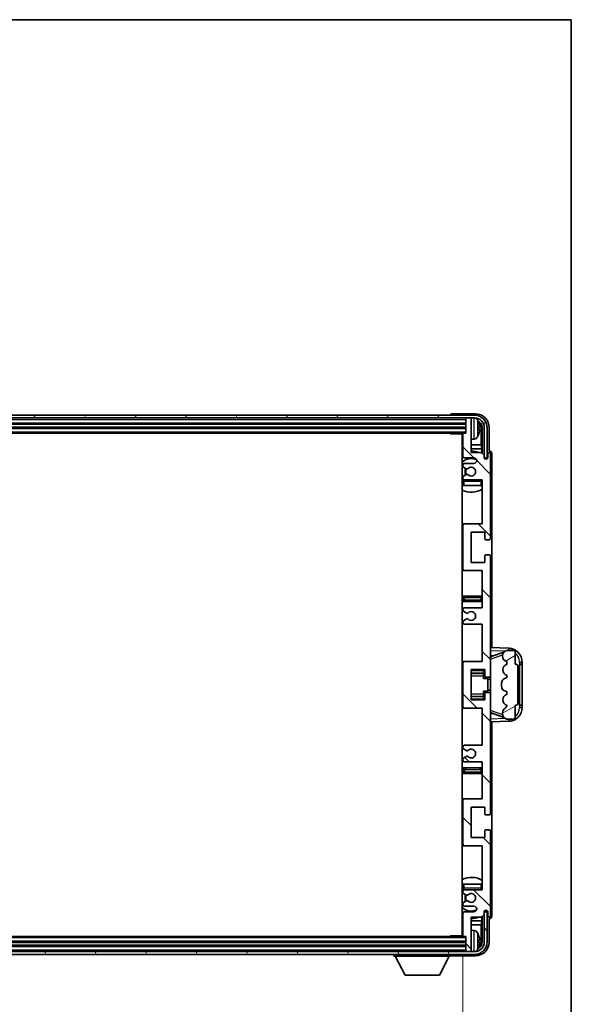
# Model space of a CAD drawing. Units: millimetres. Extents: x 15 to 11815, y 23 to 1428.
# Drawn here: x 3343 to 3544, y 1070 to 1428 of the extents above; entities that cross this region are included whole.
import ezdxf

# ---------------------------------------------------------------- set-up
doc = ezdxf.new("R2010")
doc.units = ezdxf.units.MM
for name, color, linetype, lineweight in [('Border (ISO)', 7, 'Continuous', 35), ('Dimension (ISO)', 7, 'Continuous', 18), ('Dimension (ISO) @ 1', 7, 'Continuous', 18), ('Visible (ISO)', 7, 'Continuous', 35), ('Visible Narrow (ISO)', 7, 'Continuous', 25)]:
    doc.layers.add(name, color=color, linetype=linetype, lineweight=lineweight)
doc.layers.add('Hatch (ISO)', color=1, linetype='Continuous', lineweight=18, true_color=0xff0000)
doc.styles.add('Note Text (TK)', font='MS PGothic.ttf')
doc.dimstyles.new('Default - Method 1b (TK)', dxfattribs={"dimscale": 4, "dimtxt": 2.5, "dimasz": 2.5, "dimexe": 1, "dimexo": 1.5, "dimgap": 1, "dimtad": 1, "dimtoh": 1, "dimrnd": 1e-08, "dimdsep": 46, "dimtxsty": 'Note Text (TK)', "dimcen": 0.09, "dimdle": 5, "dimclrd": 100, "dimclre": 100, "dimclrt": 7, "dimadec": 1, "dimazin": 1, "dimtfac": 1, "dimtmove": 0, "dimatfit": 3, "dimfxl": 0, "dimtolj": 1, "dimlwd": -1, "dimlwe": -1, "dimarcsym": 0})

# ---------------------------------------------------------------- blocks, each defined once
blk = doc.blocks.new('図面枠 tk図枠')
at = {"layer": 'Border (ISO)'}
for p, q in [((14.5, 289), (405.5, 289)), ((405.5, 289), (405.5, 8))]:
    blk.add_line(p, q, dxfattribs=at)
blk = doc.blocks.new('*D102')
at = {"layer": 'Defpoints', "color": 0, "transparency": 16777216}
for p in [(3095.44, 1095.11), (3504.44, 1095.11), (3504.44, 1031.81)]:
    blk.add_point(p, dxfattribs=at)
at = {"layer": 'Dimension (ISO)', "color": 100, "transparency": 16777216}
for p, q in [((3095.44, 1087.61), (3095.44, 1026.81)), ((3504.44, 1087.61), (3504.44, 1026.81)), ((3107.94, 1031.81), (3491.94, 1031.81))]:
    blk.add_line(p, q, dxfattribs=at)
for points in [[(3107.94, 1033.9), (3107.94, 1029.73), (3095.44, 1031.81)], [(3491.94, 1033.9), (3491.94, 1029.73), (3504.44, 1031.81)]]:
    blk.add_solid(points, dxfattribs=at)
at = {"layer": 'Dimension (ISO)', "color": 7, "transparency": 16777216, "insert": (3205.09, 1045.05), "char_height": 12.5, "attachment_point": 4, "style": 'Note Text (TK)'}
blk.add_mtext('\\A1;\\fＭＳ Ｐゴシック|b0|i0;\\H12.5000;有効寸法 / Max dim. 409', dxfattribs=at)

msp = doc.modelspace()

# ---------------------------------------------------------------- hatches: boundary and pattern name
at = {"layer": 'Hatch (ISO)'}
h = msp.add_hatch(dxfattribs=at)
h.set_pattern_fill('ANSI31', color=256, scale=127, angle=14.999978, style=0)
h.set_pattern_definition([(60, (1516.322, -16.874), (-13.74815, 7.93751), [])])
edge = h.paths.add_edge_path()
edge.add_ellipse((3508.6906, 1279.815), major_axis=(0, 3.5), ratio=1, start_angle=270, end_angle=360)
edge.add_line((3508.6906, 1283.315), (3507.1406, 1283.315))
edge.add_line((3507.1406, 1283.315), (3505.7406, 1283.315))
edge.add_line((3505.7406, 1283.315), (3094.1406, 1283.315))
edge.add_line((3094.1406, 1283.315), (3092.7406, 1283.315))
edge.add_line((3092.7406, 1283.315), (3091.1906, 1283.315))
edge.add_ellipse((3091.1906, 1279.815), major_axis=(-3.5, 0), ratio=1, start_angle=270, end_angle=360)
edge.add_line((3087.6906, 1279.815), (3087.6906, 1268.815))
edge.add_line((3087.6906, 1268.815), (3086.6906, 1268.815))
edge.add_line((3086.6906, 1268.815), (3086.6906, 1279.815))
edge.add_ellipse((3091.1906, 1279.815), major_axis=(0, 4.5), ratio=1, start_angle=0, end_angle=90, ccw=False)
edge.add_line((3091.1906, 1284.315), (3508.6906, 1284.315))
edge.add_ellipse((3508.6906, 1279.815), major_axis=(4.5, 0), ratio=1, start_angle=0, end_angle=90, ccw=False)
edge.add_line((3513.1906, 1279.815), (3513.1906, 1268.815))
edge.add_line((3513.1906, 1268.815), (3512.1906, 1268.815))
edge.add_line((3512.1906, 1268.815), (3512.1906, 1279.815))
h = msp.add_hatch(dxfattribs=at)
h.set_pattern_fill('ANSI31', color=256, scale=127, angle=90.00021, style=0)
h.set_pattern_definition([(135.0002, (1516.322, -16.874), (-11.22528, -11.22536), [])])
edge = h.paths.add_edge_path()
edge.add_line((3511.4406, 1158.315), (3511.4406, 1144.815))
edge.add_line((3511.4406, 1144.815), (3504.9406, 1144.815))
edge.add_ellipse((3504.9406, 1144.315), major_axis=(0, 0.5), ratio=1, start_angle=0, end_angle=90)
edge.add_line((3504.4406, 1144.315), (3504.4406, 1128.315))
edge.add_ellipse((3504.9406, 1128.315), major_axis=(-0.5, 0), ratio=1, start_angle=0, end_angle=90)
edge.add_line((3504.9406, 1127.815), (3511.4406, 1127.815))
edge.add_line((3511.4406, 1127.815), (3511.4406, 1111.815))
edge.add_line((3511.4406, 1111.815), (3504.9406, 1111.815))
edge.add_ellipse((3504.9406, 1111.315), major_axis=(0, 0.5), ratio=1, start_angle=0, end_angle=90)
edge.add_line((3504.4406, 1111.315), (3504.4406, 1110.7203))
edge.add_ellipse((3504.7406, 1110.7203), major_axis=(-0.3, 0), ratio=1, start_angle=0, end_angle=60)
edge.add_line((3504.5906, 1110.4604), (3505.639, 1109.8552))
edge.add_ellipse((3505.789, 1110.115), major_axis=(-0.15, -0.2598), ratio=1, start_angle=0, end_angle=30)
edge.add_line((3505.789, 1109.815), (3506.055, 1109.815))
edge.add_ellipse((3506.055, 1110.115), major_axis=(0, -0.3), ratio=1, start_angle=0, end_angle=46.826449)
edge.add_ellipse((3507.4406, 1108.815), major_axis=(-1.1669, 1.0947), ratio=1, start_angle=86.347102, end_angle=360, ccw=False)
edge.add_ellipse((3506.055, 1107.515), major_axis=(0.2188, 0.2053), ratio=1, start_angle=0, end_angle=46.826449)
edge.add_line((3506.055, 1107.815), (3505.789, 1107.815))
edge.add_ellipse((3505.789, 1107.515), major_axis=(0, 0.3), ratio=1, start_angle=0, end_angle=30)
edge.add_line((3505.639, 1107.7748), (3504.5906, 1107.1695))
edge.add_ellipse((3504.7406, 1106.9097), major_axis=(-0.15, 0.2598), ratio=1, start_angle=0, end_angle=60)
edge.add_line((3504.4406, 1106.9097), (3504.4406, 1106.315))
edge.add_ellipse((3504.9406, 1106.315), major_axis=(-0.5, 0), ratio=1, start_angle=0, end_angle=90)
edge.add_line((3504.9406, 1105.815), (3508.4406, 1105.815))
edge.add_ellipse((3508.4406, 1104.815), major_axis=(0, 1), ratio=1, start_angle=180, end_angle=360, ccw=False)
edge.add_line((3508.4406, 1103.815), (3504.9406, 1103.815))
edge.add_ellipse((3504.9406, 1103.315), major_axis=(0, 0.5), ratio=1, start_angle=0, end_angle=90)
edge.add_line((3504.4406, 1103.315), (3504.4406, 1095.115))
edge.add_ellipse((3504.7406, 1095.115), major_axis=(-0.3, 0), ratio=1, start_angle=0, end_angle=90)
edge.add_line((3504.7406, 1094.815), (3505.4406, 1094.815))
edge.add_line((3505.4406, 1094.815), (3505.4406, 1089.615))
edge.add_ellipse((3505.7406, 1089.615), major_axis=(-0.3, 0), ratio=1, start_angle=0, end_angle=90)
edge.add_line((3505.7406, 1089.315), (3507.1406, 1089.315))
edge.add_ellipse((3507.1406, 1089.615), major_axis=(0, -0.3), ratio=1, start_angle=0, end_angle=90)
edge.add_line((3507.4406, 1089.615), (3507.4406, 1101.815))
edge.add_line((3507.4406, 1101.815), (3511.0906, 1101.815))
edge.add_line((3511.0906, 1101.815), (3512.0906, 1102.815))
edge.add_line((3512.0906, 1102.815), (3512.0906, 1103.715))
edge.add_ellipse((3512.7656, 1103.6353), major_axis=(-0.675, 0.0797), ratio=1, start_angle=193.465843, end_angle=360, ccw=False)
edge.add_line((3513.4406, 1103.715), (3513.4406, 1102.315))
edge.add_ellipse((3513.9406, 1102.315), major_axis=(-0.5, 0), ratio=1, start_angle=0, end_angle=180)
edge.add_line((3514.4406, 1102.315), (3514.4406, 1133.065))
edge.add_ellipse((3513.9406, 1133.065), major_axis=(0.5, 0), ratio=1, start_angle=0, end_angle=90)
edge.add_line((3513.9406, 1133.565), (3512.7406, 1133.565))
edge.add_ellipse((3512.7406, 1133.265), major_axis=(0, 0.3), ratio=1, start_angle=0, end_angle=90)
edge.add_line((3512.4406, 1133.265), (3512.4406, 1130.815))
edge.add_line((3512.4406, 1130.815), (3507.4406, 1130.815))
edge.add_line((3507.4406, 1130.815), (3507.4406, 1141.815))
edge.add_line((3507.4406, 1141.815), (3512.4406, 1141.815))
edge.add_line((3512.4406, 1141.815), (3512.4406, 1139.365))
edge.add_ellipse((3512.7406, 1139.365), major_axis=(-0.3, 0), ratio=1, start_angle=0, end_angle=90)
edge.add_line((3512.7406, 1139.065), (3513.9406, 1139.065))
edge.add_ellipse((3513.9406, 1139.565), major_axis=(0, -0.5), ratio=1, start_angle=0, end_angle=90)
edge.add_line((3514.4406, 1139.565), (3514.4406, 1183.065))
edge.add_ellipse((3513.9406, 1183.065), major_axis=(0.5, 0), ratio=1, start_angle=0, end_angle=90)
edge.add_line((3513.9406, 1183.565), (3512.7406, 1183.565))
edge.add_ellipse((3512.7406, 1183.265), major_axis=(0, 0.3), ratio=1, start_angle=0, end_angle=90)
edge.add_line((3512.4406, 1183.265), (3512.4406, 1180.815))
edge.add_line((3512.4406, 1180.815), (3507.4406, 1180.815))
edge.add_line((3507.4406, 1180.815), (3507.4406, 1191.815))
edge.add_line((3507.4406, 1191.815), (3512.4406, 1191.815))
edge.add_line((3512.4406, 1191.815), (3512.4406, 1189.365))
edge.add_ellipse((3512.7406, 1189.365), major_axis=(-0.3, 0), ratio=1, start_angle=0, end_angle=90)
edge.add_line((3512.7406, 1189.065), (3513.9406, 1189.065))
edge.add_ellipse((3513.9406, 1189.565), major_axis=(0, -0.5), ratio=1, start_angle=0, end_angle=90)
edge.add_line((3514.4406, 1189.565), (3514.4406, 1233.065))
edge.add_ellipse((3513.9406, 1233.065), major_axis=(0.5, 0), ratio=1, start_angle=0, end_angle=90)
edge.add_line((3513.9406, 1233.565), (3512.7406, 1233.565))
edge.add_ellipse((3512.7406, 1233.265), major_axis=(0, 0.3), ratio=1, start_angle=0, end_angle=90)
edge.add_line((3512.4406, 1233.265), (3512.4406, 1230.815))
edge.add_line((3512.4406, 1230.815), (3507.4406, 1230.815))
edge.add_line((3507.4406, 1230.815), (3507.4406, 1241.815))
edge.add_line((3507.4406, 1241.815), (3512.4406, 1241.815))
edge.add_line((3512.4406, 1241.815), (3512.4406, 1239.365))
edge.add_ellipse((3512.7406, 1239.365), major_axis=(-0.3, 0), ratio=1, start_angle=0, end_angle=90)
edge.add_line((3512.7406, 1239.065), (3513.9406, 1239.065))
edge.add_ellipse((3513.9406, 1239.565), major_axis=(0, -0.5), ratio=1, start_angle=0, end_angle=90)
edge.add_line((3514.4406, 1239.565), (3514.4406, 1270.315))
edge.add_ellipse((3513.9406, 1270.315), major_axis=(0.5, 0), ratio=1, start_angle=0, end_angle=180)
edge.add_line((3513.4406, 1270.315), (3513.4406, 1268.915))
edge.add_ellipse((3512.7656, 1268.9947), major_axis=(0.675, -0.0797), ratio=1, start_angle=193.465843, end_angle=360, ccw=False)
edge.add_line((3512.0906, 1268.915), (3512.0906, 1269.815))
edge.add_line((3512.0906, 1269.815), (3511.0906, 1270.815))
edge.add_line((3511.0906, 1270.815), (3507.4406, 1270.815))
edge.add_line((3507.4406, 1270.815), (3507.4406, 1283.015))
edge.add_ellipse((3507.1406, 1283.015), major_axis=(0.3, 0), ratio=1, start_angle=0, end_angle=90)
edge.add_line((3507.1406, 1283.315), (3505.7406, 1283.315))
edge.add_ellipse((3505.7406, 1283.015), major_axis=(0, 0.3), ratio=1, start_angle=0, end_angle=90)
edge.add_line((3505.4406, 1283.015), (3505.4406, 1277.815))
edge.add_line((3505.4406, 1277.815), (3504.7406, 1277.815))
edge.add_ellipse((3504.7406, 1277.515), major_axis=(0, 0.3), ratio=1, start_angle=0, end_angle=90)
edge.add_line((3504.4406, 1277.515), (3504.4406, 1269.315))
edge.add_ellipse((3504.9406, 1269.315), major_axis=(-0.5, 0), ratio=1, start_angle=0, end_angle=90)
edge.add_line((3504.9406, 1268.815), (3508.4406, 1268.815))
edge.add_ellipse((3508.4406, 1267.815), major_axis=(0, 1), ratio=1, start_angle=180, end_angle=360, ccw=False)
edge.add_line((3508.4406, 1266.815), (3504.9406, 1266.815))
edge.add_ellipse((3504.9406, 1266.315), major_axis=(0, 0.5), ratio=1, start_angle=0, end_angle=90)
edge.add_line((3504.4406, 1266.315), (3504.4406, 1265.7203))
edge.add_ellipse((3504.7406, 1265.7203), major_axis=(-0.3, 0), ratio=1, start_angle=0, end_angle=60)
edge.add_line((3504.5906, 1265.4604), (3505.639, 1264.8552))
edge.add_ellipse((3505.789, 1265.115), major_axis=(-0.15, -0.2598), ratio=1, start_angle=0, end_angle=30)
edge.add_line((3505.789, 1264.815), (3506.055, 1264.815))
edge.add_ellipse((3506.055, 1265.115), major_axis=(0, -0.3), ratio=1, start_angle=0, end_angle=46.826449)
edge.add_ellipse((3507.4406, 1263.815), major_axis=(-1.1669, 1.0947), ratio=1, start_angle=86.347102, end_angle=360, ccw=False)
edge.add_ellipse((3506.055, 1262.515), major_axis=(0.2188, 0.2053), ratio=1, start_angle=0, end_angle=46.826449)
edge.add_line((3506.055, 1262.815), (3505.789, 1262.815))
edge.add_ellipse((3505.789, 1262.515), major_axis=(0, 0.3), ratio=1, start_angle=0, end_angle=30)
edge.add_line((3505.639, 1262.7748), (3504.5906, 1262.1695))
edge.add_ellipse((3504.7406, 1261.9097), major_axis=(-0.15, 0.2598), ratio=1, start_angle=0, end_angle=60)
edge.add_line((3504.4406, 1261.9097), (3504.4406, 1261.315))
edge.add_ellipse((3504.9406, 1261.315), major_axis=(-0.5, 0), ratio=1, start_angle=0, end_angle=90)
edge.add_line((3504.9406, 1260.815), (3511.4406, 1260.815))
edge.add_line((3511.4406, 1260.815), (3511.4406, 1244.815))
edge.add_line((3511.4406, 1244.815), (3504.9406, 1244.815))
edge.add_ellipse((3504.9406, 1244.315), major_axis=(0, 0.5), ratio=1, start_angle=0, end_angle=90)
edge.add_line((3504.4406, 1244.315), (3504.4406, 1228.315))
edge.add_ellipse((3504.9406, 1228.315), major_axis=(-0.5, 0), ratio=1, start_angle=0, end_angle=90)
edge.add_line((3504.9406, 1227.815), (3511.4406, 1227.815))
edge.add_line((3511.4406, 1227.815), (3511.4406, 1214.315))
edge.add_line((3511.4406, 1214.315), (3504.9406, 1214.315))
edge.add_ellipse((3504.9406, 1213.815), major_axis=(0, 0.5), ratio=1, start_angle=0, end_angle=90)
edge.add_line((3504.4406, 1213.815), (3504.4406, 1213.3048))
edge.add_ellipse((3504.7406, 1213.3048), major_axis=(-0.3, 0), ratio=1, start_angle=0, end_angle=60)
edge.add_line((3504.5906, 1213.045), (3505.8639, 1212.3099))
edge.add_ellipse((3506.0139, 1212.5697), major_axis=(-0.15, -0.2598), ratio=1, start_angle=0, end_angle=78.671012)
edge.add_ellipse((3507.4406, 1211.315), major_axis=(-1.2015, 1.0566), ratio=1, start_angle=82.662386, end_angle=360, ccw=False)
edge.add_ellipse((3506.014, 1210.0602), major_axis=(0.2253, 0.1981), ratio=1, start_angle=0, end_angle=77.981127)
edge.add_line((3505.8671, 1210.3217), (3504.5938, 1209.6068))
edge.add_ellipse((3504.7406, 1209.3452), major_axis=(-0.1469, 0.2616), ratio=1, start_angle=0, end_angle=60.685474)
edge.add_line((3504.4406, 1209.3452), (3504.4406, 1208.815))
edge.add_ellipse((3504.9406, 1208.815), major_axis=(-0.5, 0), ratio=1, start_angle=0, end_angle=90)
edge.add_line((3504.9406, 1208.315), (3511.4406, 1208.315))
edge.add_line((3511.4406, 1208.315), (3511.4406, 1194.815))
edge.add_line((3511.4406, 1194.815), (3504.9406, 1194.815))
edge.add_ellipse((3504.9406, 1194.315), major_axis=(0, 0.5), ratio=1, start_angle=0, end_angle=90)
edge.add_line((3504.4406, 1194.315), (3504.4406, 1178.315))
edge.add_ellipse((3504.9406, 1178.315), major_axis=(-0.5, 0), ratio=1, start_angle=0, end_angle=90)
edge.add_line((3504.9406, 1177.815), (3511.4406, 1177.815))
edge.add_line((3511.4406, 1177.815), (3511.4406, 1164.315))
edge.add_line((3511.4406, 1164.315), (3504.9406, 1164.315))
edge.add_ellipse((3504.9406, 1163.815), major_axis=(0, 0.5), ratio=1, start_angle=0, end_angle=90)
edge.add_line((3504.4406, 1163.815), (3504.4406, 1163.2848))
edge.add_ellipse((3504.7406, 1163.2848), major_axis=(-0.3, 0), ratio=1, start_angle=0, end_angle=60.685474)
edge.add_line((3504.5938, 1163.0232), (3505.8671, 1162.3082))
edge.add_ellipse((3506.014, 1162.5698), major_axis=(-0.1469, -0.2616), ratio=1, start_angle=0, end_angle=77.981127)
edge.add_ellipse((3507.4406, 1161.315), major_axis=(-1.2014, 1.0567), ratio=1, start_angle=82.662386, end_angle=360, ccw=False)
edge.add_ellipse((3506.0139, 1160.0603), major_axis=(0.2253, 0.1981), ratio=1, start_angle=0, end_angle=78.671012)
edge.add_line((3505.8639, 1160.3201), (3504.5906, 1159.585))
edge.add_ellipse((3504.7406, 1159.3252), major_axis=(-0.15, 0.2598), ratio=1, start_angle=0, end_angle=60)
edge.add_line((3504.4406, 1159.3252), (3504.4406, 1158.815))
edge.add_ellipse((3504.9406, 1158.815), major_axis=(-0.5, 0), ratio=1, start_angle=0, end_angle=90)
edge.add_line((3504.9406, 1158.315), (3511.4406, 1158.315))
h = msp.add_hatch(dxfattribs=at)
h.set_pattern_fill('ANSI31', color=256, scale=127, angle=-14.999978, style=0)
h.set_pattern_definition([(30, (1516.322, -16.874), (-7.9375, 13.74815), [])])
edge = h.paths.add_edge_path()
edge.add_ellipse((3523.4406, 1192.84), major_axis=(1, 0), ratio=1, start_angle=0, end_angle=90)
edge.add_line((3523.4406, 1193.84), (3523.4406, 1198.315))
edge.add_ellipse((3522.9406, 1198.315), major_axis=(0.5, 0), ratio=1, start_angle=0, end_angle=90)
edge.add_line((3522.9406, 1198.815), (3520.4406, 1198.815))
edge.add_line((3520.4406, 1198.815), (3520.3556, 1198.7937))
edge.add_ellipse((3520.8406, 1196.8534), major_axis=(-0.4851, 1.9403), ratio=1, start_angle=0, end_angle=75.963757)
edge.add_line((3518.8406, 1196.8534), (3518.8406, 1196.6765))
edge.add_ellipse((3520.8406, 1196.6765), major_axis=(-2, 0), ratio=1, start_angle=0, end_angle=75.963757)
edge.add_line((3520.3556, 1194.7363), (3520.4406, 1194.715))
edge.add_line((3520.4406, 1194.715), (3520.4406, 1193.715))
edge.add_line((3520.4406, 1193.715), (3520.4018, 1193.7053))
edge.add_ellipse((3520.8869, 1191.765), major_axis=(-0.4851, 1.9403), ratio=1, start_angle=0, end_angle=151.927513)
edge.add_line((3520.4018, 1189.8247), (3520.4406, 1189.815))
edge.add_line((3520.4406, 1189.815), (3520.4406, 1188.815))
edge.add_line((3520.4406, 1188.815), (3519.9556, 1188.6937))
edge.add_ellipse((3520.4406, 1186.7534), major_axis=(-0.4851, 1.9403), ratio=1, start_angle=0, end_angle=75.963757)
edge.add_line((3518.4406, 1186.7534), (3518.4406, 1185.8765))
edge.add_ellipse((3520.4406, 1185.8765), major_axis=(-2, 0), ratio=1, start_angle=0, end_angle=75.963757)
edge.add_line((3519.9556, 1183.9363), (3520.4406, 1183.815))
edge.add_line((3520.4406, 1183.815), (3520.4406, 1182.815))
edge.add_line((3520.4406, 1182.815), (3520.4018, 1182.8053))
edge.add_ellipse((3520.8869, 1180.865), major_axis=(-0.4851, 1.9403), ratio=1, start_angle=0, end_angle=151.927513)
edge.add_line((3520.4018, 1178.9247), (3520.4406, 1178.915))
edge.add_ellipse((3518.4907, 1179.3596), major_axis=(1.95, -0.4446), ratio=1, start_angle=318.82231, end_angle=360, ccw=False)
edge.add_ellipse((3520.8406, 1176.1226), major_axis=(-1.175, 1.6185), ratio=1, start_angle=0, end_angle=54.020827)
edge.add_line((3518.8406, 1176.1226), (3518.8406, 1175.7924))
edge.add_ellipse((3520.8406, 1175.7924), major_axis=(-2, 0), ratio=1, start_angle=0, end_angle=71.029592)
edge.add_line((3520.1905, 1173.901), (3520.4406, 1173.815))
edge.add_line((3520.4406, 1173.815), (3522.9406, 1173.815))
edge.add_ellipse((3522.9406, 1174.315), major_axis=(0, -0.5), ratio=1, start_angle=0, end_angle=90)
edge.add_line((3523.4406, 1174.315), (3523.4406, 1178.79))
edge.add_ellipse((3523.4406, 1179.79), major_axis=(0, -1), ratio=1, start_angle=0, end_angle=90)
edge.add_line((3524.4406, 1179.79), (3524.4406, 1192.84))
h = msp.add_hatch(dxfattribs=at)
h.set_pattern_fill('ANSI31', color=256, scale=127, angle=75.000175, style=0)
h.set_pattern_definition([(120.0002, (1516.322, -16.874), (-13.74813, -7.93754), [])])
edge = h.paths.add_edge_path()
edge.add_ellipse((3091.1906, 1092.815), major_axis=(0, -3.5), ratio=1, start_angle=270, end_angle=360)
edge.add_line((3091.1906, 1089.315), (3092.7406, 1089.315))
edge.add_line((3092.7406, 1089.315), (3094.1406, 1089.315))
edge.add_line((3094.1406, 1089.315), (3505.7406, 1089.315))
edge.add_line((3505.7406, 1089.315), (3507.1406, 1089.315))
edge.add_line((3507.1406, 1089.315), (3508.6906, 1089.315))
edge.add_ellipse((3508.6906, 1092.815), major_axis=(3.5, 0), ratio=1, start_angle=270, end_angle=360)
edge.add_line((3512.1906, 1092.815), (3512.1906, 1103.815))
edge.add_line((3512.1906, 1103.815), (3513.1906, 1103.815))
edge.add_line((3513.1906, 1103.815), (3513.1906, 1092.815))
edge.add_ellipse((3508.6906, 1092.815), major_axis=(0, -4.5), ratio=1, start_angle=0, end_angle=90, ccw=False)
edge.add_line((3508.6906, 1088.315), (3091.1906, 1088.315))
edge.add_ellipse((3091.1906, 1092.815), major_axis=(-4.5, 0), ratio=1, start_angle=0, end_angle=90, ccw=False)
edge.add_line((3086.6906, 1092.815), (3086.6906, 1103.815))
edge.add_line((3086.6906, 1103.815), (3087.6906, 1103.815))
edge.add_line((3087.6906, 1103.815), (3087.6906, 1092.815))

# ---------------------------------------------------------------- linework, layer by layer
at = {"layer": 'Visible (ISO)'}
for p, q in [((3508.6906, 1284.315), (3091.1906, 1284.315)), ((3091.1906, 1283.315), (3508.6906, 1283.315)), ((3499.9406, 1284.3153), (3499.9406, 1284.315)), ((3508.9437, 1284.815), (3500.4403, 1284.815)), ((3505.4406, 1283.315), (3505.4406, 1283.015)), ((3505.4406, 1283.015), (3505.4406, 1277.815)), ((3507.1406, 1283.315), (3505.7406, 1283.315)), ((3507.4406, 1283.315), (3507.4406, 1283.015)), ((3507.4406, 1270.815), (3507.4406, 1283.015)), ((3094.4406, 1281.315), (3505.4406, 1281.315)), ((3094.4406, 1279.815), (3505.4406, 1279.815)), ((3510.1546, 1279.2827), (3510.1546, 1279.8473)), ((3511.0899, 1273.5362), (3511.0899, 1279.4658)), ((3511.4391, 1279.815), (3511.4391, 1270.4665)), ((3512.1906, 1279.815), (3512.1906, 1268.815)), ((3513.1906, 1268.815), (3513.1906, 1279.815)), ((3513.9406, 1271.315), (3513.9406, 1279.818)), ((3095.1406, 1277.815), (3504.7406, 1277.815)), ((3499.6201, 1277.815), (3499.8702, 1277.565)), ((3499.8702, 1277.815), (3499.8702, 1277.565)), ((3504.4448, 1277.565), (3499.8702, 1277.565)), ((3504.1906, 1277.565), (3504.1906, 1095.065)), ((3504.4406, 1277.515), (3504.4406, 1269.315)), ((3505.4406, 1277.815), (3504.7406, 1277.815)), ((3508.4996, 1275.6576), (3507.4406, 1275.565)), ((3504.4406, 1273.5362), (3504.1906, 1273.5362)), ((3504.4406, 1272.1271), (3504.1906, 1272.1271)), ((3511.0899, 1273.5362), (3507.4406, 1273.5362)), ((3511.282, 1272.1271), (3507.4406, 1272.1271)), ((3511.282, 1272.1271), (3511.0899, 1273.5362)), ((3511.282, 1270.6237), (3511.282, 1272.1271)), ((3513.9412, 1271.315), (3513.9406, 1271.315)), ((3504.9406, 1268.815), (3508.4406, 1268.815)), ((3511.0906, 1270.815), (3507.4406, 1270.815)), ((3512.0906, 1269.815), (3511.0906, 1270.815)), ((3512.0906, 1268.915), (3512.0906, 1269.815)), ((3512.1106, 1268.8135), (3512.2392, 1268.8135)), ((3512.134, 1268.7436), (3512.1694, 1268.7436)), ((3512.1906, 1268.815), (3513.1906, 1268.815)), ((3512.3693, 1268.5438), (3512.3693, 1268.4425)), ((3512.4391, 1268.6136), (3512.4391, 1268.3986)), ((3513.4406, 1270.315), (3513.4406, 1268.915)), ((3514.4406, 1239.565), (3514.4406, 1270.315)), ((3514.9406, 1199.7975), (3514.9406, 1270.3156)), ((3504.4406, 1266.315), (3504.4406, 1265.7203)), ((3504.5906, 1265.4604), (3505.639, 1264.8552)), ((3508.4406, 1266.815), (3504.9406, 1266.815)), ((3505.789, 1264.815), (3506.055, 1264.815)), ((3504.4406, 1261.9097), (3504.4406, 1261.315)), ((3504.4406, 1260.315), (3504.4406, 1258.815)), ((3505.639, 1262.7748), (3504.5906, 1262.1695)), ((3504.9406, 1260.815), (3511.4406, 1260.815)), ((3506.055, 1262.815), (3505.789, 1262.815)), ((3511.4406, 1260.815), (3511.4406, 1244.815)), ((3504.9406, 1258.815), (3504.4406, 1258.815)), ((3510.9406, 1258.815), (3504.9406, 1258.815)), ((3511.4406, 1258.815), (3510.9406, 1258.815)), ((3504.9406, 1244.815), (3504.1906, 1244.815)), ((3504.4406, 1244.315), (3504.4406, 1228.315)), ((3511.4406, 1244.815), (3504.9406, 1244.815)), ((3507.4406, 1230.815), (3507.4406, 1241.815)), ((3507.4406, 1241.815), (3512.4406, 1241.815)), ((3512.4406, 1241.815), (3512.4406, 1239.365)), ((3512.7406, 1239.065), (3513.9406, 1239.065)), ((3512.4406, 1233.265), (3512.4406, 1230.815)), ((3513.9406, 1233.565), (3512.7406, 1233.565)), ((3514.4406, 1189.565), (3514.4406, 1233.065)), ((3512.4406, 1230.815), (3507.4406, 1230.815)), ((3504.1906, 1227.815), (3504.9406, 1227.815)), ((3504.9406, 1227.815), (3511.4406, 1227.815)), ((3511.4406, 1227.815), (3511.4406, 1214.315)), ((3505.4406, 1218.565), (3504.1906, 1218.565)), ((3510.4406, 1218.565), (3505.4406, 1218.565)), ((3511.4406, 1218.565), (3510.4406, 1218.565)), ((3504.1906, 1216.565), (3505.4406, 1216.565)), ((3504.4406, 1213.815), (3504.4406, 1213.3048)), ((3511.4406, 1214.315), (3504.9406, 1214.315)), ((3505.4406, 1216.565), (3510.4406, 1216.565)), ((3510.4406, 1216.565), (3511.4406, 1216.565)), ((3504.5906, 1213.045), (3505.8639, 1212.3099)), ((3505.8671, 1210.3217), (3504.5938, 1209.6068)), ((3504.4406, 1209.3452), (3504.4406, 1208.815)), ((3504.9406, 1208.315), (3511.4406, 1208.315)), ((3511.4406, 1208.315), (3511.4406, 1194.815)), ((3521.1151, 1199.5819), (3514.4406, 1199.815)), ((3514.4406, 1196.815), (3515.3185, 1196.7843)), ((3515.0161, 1196.68), (3519.3357, 1198.1708)), ((3518.8406, 1196.8534), (3518.8406, 1196.6765)), ((3520.4406, 1198.815), (3520.3556, 1198.7937)), ((3522.9406, 1198.815), (3520.4406, 1198.815)), ((3523.4406, 1193.84), (3523.4406, 1198.315)), ((3504.9406, 1194.815), (3504.1906, 1194.815)), ((3504.4406, 1194.315), (3504.4406, 1178.315)), ((3511.4406, 1194.815), (3504.9406, 1194.815)), ((3520.3556, 1194.7363), (3520.4406, 1194.715)), ((3520.4406, 1193.715), (3520.4018, 1193.7053)), ((3520.4406, 1194.715), (3520.4406, 1193.715)), ((3524.4406, 1179.79), (3524.4406, 1192.84)), ((3524.9406, 1193.815), (3524.9755, 1193.815)), ((3524.9406, 1178.815), (3524.9406, 1193.815)), ((3524.9406, 1193.715), (3525.9406, 1193.715)), ((3525.9406, 1193.815), (3524.9755, 1193.815)), ((3525.9406, 1193.815), (3525.9406, 1194.585)), ((3525.9406, 1193.715), (3525.9406, 1193.815)), ((3525.9406, 1178.915), (3525.9406, 1193.715)), ((3507.4406, 1180.815), (3507.4406, 1191.815)), ((3507.4406, 1191.815), (3512.4406, 1191.815)), ((3507.4406, 1190.514), (3511.9406, 1190.514)), ((3511.9406, 1191.815), (3511.9406, 1191.4641)), ((3511.9406, 1191.4641), (3511.9406, 1190.514)), ((3511.9406, 1190.4511), (3511.9406, 1190.514)), ((3511.9406, 1189.5829), (3511.9406, 1190.4511)), ((3511.9406, 1188.615), (3511.9406, 1189.5829)), ((3511.9406, 1188.615), (3513.4406, 1188.615)), ((3512.4406, 1191.815), (3512.4406, 1189.365)), ((3512.7406, 1189.065), (3513.9406, 1189.065)), ((3513.4406, 1184.015), (3513.4406, 1188.615)), ((3514.4406, 1183.065), (3514.4406, 1189.565)), ((3520.4406, 1188.815), (3519.9556, 1188.6937)), ((3520.4018, 1189.8247), (3520.4406, 1189.815)), ((3520.4406, 1189.815), (3520.4406, 1188.815)), ((3514.4406, 1188.315), (3513.4406, 1188.315)), ((3518.4406, 1186.7534), (3518.4406, 1185.8765)), ((3507.4406, 1182.116), (3511.9406, 1182.116)), ((3511.9406, 1184.015), (3513.4406, 1184.015)), ((3511.9406, 1183.0471), (3511.9406, 1184.015)), ((3511.9406, 1182.1789), (3511.9406, 1183.0471)), ((3511.9406, 1182.116), (3511.9406, 1182.1789)), ((3511.9406, 1182.116), (3511.9406, 1181.1659)), ((3512.4406, 1183.265), (3512.4406, 1180.815)), ((3513.9406, 1183.565), (3512.7406, 1183.565)), ((3514.4406, 1184.315), (3513.4406, 1184.315)), ((3514.4406, 1139.565), (3514.4406, 1183.065)), ((3519.9556, 1183.9363), (3520.4406, 1183.815)), ((3520.4406, 1182.815), (3520.4018, 1182.8053)), ((3520.4406, 1183.815), (3520.4406, 1182.815)), ((3504.1906, 1177.815), (3504.9406, 1177.815)), ((3504.9406, 1177.815), (3511.4406, 1177.815)), ((3512.4406, 1180.815), (3507.4406, 1180.815)), ((3511.4406, 1177.815), (3511.4406, 1164.315)), ((3511.9406, 1181.1659), (3511.9406, 1180.815)), ((3520.4018, 1178.9247), (3520.4406, 1178.915)), ((3523.4406, 1174.315), (3523.4406, 1178.79)), ((3525.9406, 1178.915), (3524.9406, 1178.915)), ((3524.9755, 1178.815), (3524.9406, 1178.815)), ((3524.9755, 1178.815), (3525.9406, 1178.815)), ((3525.9406, 1178.815), (3525.9406, 1178.915)), ((3525.9406, 1178.045), (3525.9406, 1178.815)), ((3515.3185, 1175.8456), (3514.4406, 1175.815)), ((3519.356, 1174.4522), (3515.0161, 1175.95)), ((3518.8406, 1176.1226), (3518.8406, 1175.7924)), ((3514.4406, 1172.815), (3521.1151, 1173.0481)), ((3514.9406, 1102.3144), (3514.9406, 1172.8325)), ((3520.1905, 1173.901), (3520.4406, 1173.815)), ((3520.4406, 1173.815), (3522.9406, 1173.815)), ((3504.4406, 1163.815), (3504.4406, 1163.2848)), ((3511.4406, 1164.315), (3504.9406, 1164.315)), ((3505.8639, 1160.3201), (3504.5906, 1159.585)), ((3504.5938, 1163.0232), (3505.8671, 1162.3082)), ((3504.4406, 1159.3252), (3504.4406, 1158.815)), ((3504.9406, 1158.315), (3511.4406, 1158.315)), ((3511.4406, 1158.315), (3511.4406, 1144.815)), ((3505.4406, 1156.065), (3504.1906, 1156.065)), ((3504.1906, 1154.065), (3505.4406, 1154.065)), ((3510.4406, 1156.065), (3505.4406, 1156.065)), ((3505.4406, 1154.065), (3510.4406, 1154.065)), ((3511.4406, 1156.065), (3510.4406, 1156.065)), ((3510.4406, 1154.065), (3511.4406, 1154.065)), ((3504.9406, 1144.815), (3504.1906, 1144.815)), ((3504.4406, 1144.315), (3504.4406, 1128.315)), ((3511.4406, 1144.815), (3504.9406, 1144.815)), ((3507.4406, 1130.815), (3507.4406, 1141.815)), ((3507.4406, 1141.815), (3512.4406, 1141.815)), ((3512.4406, 1141.815), (3512.4406, 1139.365)), ((3512.7406, 1139.065), (3513.9406, 1139.065)), ((3512.4406, 1133.265), (3512.4406, 1130.815)), ((3513.9406, 1133.565), (3512.7406, 1133.565)), ((3514.4406, 1102.315), (3514.4406, 1133.065)), ((3504.1906, 1127.815), (3504.9406, 1127.815)), ((3504.9406, 1127.815), (3511.4406, 1127.815)), ((3512.4406, 1130.815), (3507.4406, 1130.815)), ((3511.4406, 1127.815), (3511.4406, 1111.815)), ((3504.4406, 1113.815), (3504.9406, 1113.815)), ((3504.4406, 1113.815), (3504.4406, 1112.315)), ((3504.9406, 1113.815), (3510.9406, 1113.815)), ((3510.9406, 1113.815), (3511.4406, 1113.815)), ((3504.4406, 1111.315), (3504.4406, 1110.7203)), ((3504.5906, 1110.4604), (3505.639, 1109.8552)), ((3511.4406, 1111.815), (3504.9406, 1111.815)), ((3505.789, 1109.815), (3506.055, 1109.815)), ((3504.4406, 1106.9097), (3504.4406, 1106.315)), ((3505.639, 1107.7748), (3504.5906, 1107.1695)), ((3506.055, 1107.815), (3505.789, 1107.815)), ((3504.4406, 1103.315), (3504.4406, 1095.115)), ((3504.9406, 1105.815), (3508.4406, 1105.815)), ((3508.4406, 1103.815), (3504.9406, 1103.815)), ((3511.0906, 1101.815), (3512.0906, 1102.815)), ((3512.0906, 1102.815), (3512.0906, 1103.715)), ((3512.2392, 1103.8165), (3512.1106, 1103.8165)), ((3512.1694, 1103.8864), (3512.134, 1103.8864)), ((3513.1906, 1103.815), (3512.1906, 1103.815)), ((3512.1906, 1103.815), (3512.1906, 1092.815)), ((3512.3693, 1104.1875), (3512.3693, 1104.0862)), ((3512.4391, 1104.2314), (3512.4391, 1104.0164)), ((3513.1906, 1092.815), (3513.1906, 1103.815)), ((3513.4406, 1103.715), (3513.4406, 1102.315)), ((3504.1906, 1100.5028), (3504.4406, 1100.5028)), ((3504.1906, 1099.0938), (3504.4406, 1099.0938)), ((3507.4406, 1089.615), (3507.4406, 1101.815)), ((3507.4406, 1101.815), (3511.0906, 1101.815)), ((3507.4406, 1100.5028), (3511.282, 1100.5028)), ((3507.4406, 1099.0938), (3511.0899, 1099.0938)), ((3511.282, 1100.5028), (3511.0899, 1099.0938)), ((3511.0899, 1093.1642), (3511.0899, 1099.0938)), ((3511.282, 1100.5028), (3511.282, 1102.0063)), ((3511.4391, 1102.1635), (3511.4391, 1092.815)), ((3513.9406, 1092.8119), (3513.9406, 1101.315)), ((3513.9406, 1101.315), (3513.9412, 1101.315)), ((3508.4996, 1096.9723), (3507.4406, 1097.065)), ((3505.4406, 1092.815), (3094.4406, 1092.815)), ((3504.7406, 1094.815), (3095.1406, 1094.815)), ((3499.6201, 1094.815), (3499.8702, 1095.065)), ((3499.8702, 1095.065), (3499.8702, 1094.815)), ((3504.4448, 1095.065), (3499.8702, 1095.065)), ((3504.7406, 1094.815), (3505.4406, 1094.815)), ((3505.4406, 1094.815), (3505.4406, 1089.615)), ((3510.1546, 1092.7827), (3510.1546, 1093.3473)), ((3508.6906, 1089.315), (3091.1906, 1089.315)), ((3091.1906, 1088.315), (3508.6906, 1088.315)), ((3505.4406, 1091.315), (3094.4406, 1091.315)), ((3479.3406, 1088.315), (3479.3406, 1087.615)), ((3499.9406, 1088.315), (3499.9406, 1087.615)), ((3505.4406, 1089.615), (3505.4406, 1089.315)), ((3505.7406, 1089.315), (3507.1406, 1089.315)), ((3507.4406, 1089.615), (3507.4406, 1089.315)), ((3479.3406, 1087.615), (3499.9406, 1087.615)), ((3483.3906, 1080.715), (3479.8406, 1087.615)), ((3495.8906, 1080.715), (3499.4406, 1087.615)), ((3500.4403, 1087.815), (3508.9437, 1087.815)), ((3483.3906, 1080.715), (3495.8906, 1080.715))]:
    msp.add_line(p, q, dxfattribs=at)
for centre, radius, start, end in [((3505.7406, 1283.015), 0.3, 90, 180), ((3507.1406, 1283.015), 0.3, 0, 90), ((3508.6906, 1279.815), 4.5, 0, 90), ((3508.6906, 1279.815), 3.5, 0, 90), ((3508.3601, 1281.8784), 1.6, 28.172734, 61.84933), ((3504.0406, 1279.565), 6.5, 20.039607, 28.172734), ((3510.03, 1281.7497), 0.1246, 1.814826, 20.039607), ((3503.9406, 1276.315), 0.5, 300, 60), ((3504.7406, 1277.515), 0.3, 90, 180), ((3508.3601, 1277.2516), 1.6, 275, 331.827266), ((3504.0406, 1279.565), 6.5, 331.827266, 339.960393), ((3510.03, 1277.3803), 0.1246, 339.960393, 358.185174), ((3507.4406, 1263.815), 7.5, 68.96053, 90), ((3507.4406, 1263.815), 7.5, 113.578178, 115.679289), ((3507.4406, 1263.815), 4.75, 65.863751, 133.173551), ((3504.9406, 1269.315), 0.5, 180, 270), ((3508.4406, 1267.815), 1, 270, 90), ((3512.7656, 1268.9947), 0.6797, 186.732921, 353.267079), ((3513.9406, 1270.315), 0.5, 0, 180), ((3504.9406, 1266.315), 0.5, 90, 180), ((3504.7406, 1265.7203), 0.3, 180, 240), ((3507.4406, 1263.815), 2.25, 150, 210), ((3507.4406, 1263.815), 2, 149.685488, 210.314512), ((3505.789, 1265.115), 0.3, 240, 270), ((3506.055, 1265.115), 0.3, 270, 316.826449), ((3507.4406, 1263.815), 1.6, 223.173551, 136.826449), ((3507.4406, 1263.815), 4.75, 226.826449, 230.833289), ((3504.7406, 1261.9097), 0.3, 120, 180), ((3504.9406, 1261.315), 0.5, 180, 270), ((3504.9406, 1260.315), 0.5, 90, 180), ((3505.789, 1262.515), 0.3, 90, 120), ((3506.055, 1262.515), 0.3, 43.173551, 90), ((3510.9406, 1260.315), 0.5, 0, 90), ((3507.4406, 1263.815), 4.75, 320.418264, 320.833289), ((3507.4406, 1263.815), 7.5, 244.320711, 302.230953), ((3504.9406, 1244.315), 0.5, 90, 180), ((3512.7406, 1239.365), 0.3, 180, 270), ((3513.9406, 1239.565), 0.5, 270, 0), ((3512.7406, 1233.265), 0.3, 90, 180), ((3513.9406, 1233.065), 0.5, 0, 90), ((3504.9406, 1228.315), 0.5, 180, 270), ((3505.4406, 1217.565), 1, 90, 270), ((3510.4406, 1217.565), 1, 270, 90), ((3504.9406, 1213.815), 0.5, 90, 180), ((3504.7406, 1213.3048), 0.3, 180, 240), ((3506.0139, 1212.5697), 0.3, 240, 318.671012), ((3506.014, 1210.0602), 0.3, 41.333399, 119.314526), ((3507.4406, 1211.315), 1.6, 221.333399, 138.671012), ((3504.7406, 1209.3452), 0.3, 119.314526, 180), ((3504.9406, 1208.815), 0.5, 180, 270), ((3520.9406, 1194.585), 5, 0, 88), ((3520.8406, 1196.8534), 2, 104.036243, 180), ((3520.8406, 1196.6765), 2, 180, 255.963757), ((3522.9406, 1198.315), 0.5, 0, 90), ((3504.9406, 1194.315), 0.5, 90, 180), ((3520.8869, 1191.765), 2, 104.036243, 255.963757), ((3523.4406, 1192.84), 1, 0, 90), ((3512.7406, 1189.365), 0.3, 180, 270), ((3513.9406, 1189.565), 0.5, 270, 0), ((3520.4406, 1186.7534), 2, 104.036243, 180), ((3520.4406, 1185.8765), 2, 180, 255.963757), ((3512.7406, 1183.265), 0.3, 90, 180), ((3513.9406, 1183.065), 0.5, 0, 90), ((3520.8869, 1180.865), 2, 104.036243, 255.963757), ((3504.9406, 1178.315), 0.5, 180, 270), ((3518.4907, 1179.3596), 2, 305.979173, 347.156863), ((3520.9406, 1178.045), 5, 272, 0), ((3523.4406, 1179.79), 1, 270, 0), ((3520.8406, 1176.1226), 2, 125.979173, 180), ((3520.8406, 1175.7924), 2, 180, 251.029592), ((3522.9406, 1174.315), 0.5, 270, 0), ((3504.9406, 1163.815), 0.5, 90, 180), ((3504.7406, 1163.2848), 0.3, 180, 240.685474), ((3506.0139, 1160.0603), 0.3, 41.328988, 120), ((3506.014, 1162.5698), 0.3, 240.685474, 318.666601), ((3507.4406, 1161.315), 1.6, 221.328988, 138.666601), ((3504.7406, 1159.3252), 0.3, 120, 180), ((3504.9406, 1158.815), 0.5, 180, 270), ((3505.4406, 1155.065), 1, 90, 270), ((3510.4406, 1155.065), 1, 270, 90), ((3504.9406, 1144.315), 0.5, 90, 180), ((3512.7406, 1139.365), 0.3, 180, 270), ((3513.9406, 1139.565), 0.5, 270, 0), ((3512.7406, 1133.265), 0.3, 90, 180), ((3513.9406, 1133.065), 0.5, 0, 90), ((3504.9406, 1128.315), 0.5, 180, 270), ((3507.4406, 1108.815), 7.5, 57.769047, 115.679289), ((3507.4406, 1108.815), 4.75, 129.166711, 133.173551), ((3504.9406, 1112.315), 0.5, 180, 270), ((3504.9406, 1111.315), 0.5, 90, 180), ((3504.7406, 1110.7203), 0.3, 180, 240), ((3507.4406, 1108.815), 2.25, 150, 210), ((3507.4406, 1108.815), 2, 149.685488, 210.314512), ((3505.789, 1110.115), 0.3, 240, 270), ((3506.055, 1110.115), 0.3, 270, 316.826449), ((3507.4406, 1108.815), 1.6, 223.173551, 136.826449), ((3510.9406, 1112.315), 0.5, 270, 0), ((3507.4406, 1108.815), 4.75, 39.166711, 39.581736), ((3504.7406, 1106.9097), 0.3, 120, 180), ((3504.9406, 1106.315), 0.5, 180, 270), ((3505.789, 1107.515), 0.3, 90, 120), ((3506.055, 1107.515), 0.3, 43.173551, 90), ((3507.4406, 1108.815), 4.75, 226.826449, 294.136249), ((3504.9406, 1103.315), 0.5, 90, 180), ((3508.4406, 1104.815), 1, 270, 90), ((3512.7656, 1103.6353), 0.6797, 6.732921, 173.267079), ((3507.4406, 1108.815), 7.5, 244.320711, 246.421822), ((3507.4406, 1108.815), 7.5, 270, 291.03947), ((3513.9406, 1102.315), 0.5, 180, 0), ((3503.9406, 1096.315), 0.5, 300, 60), ((3508.3601, 1095.3784), 1.6, 28.172734, 85), ((3504.0406, 1093.065), 6.5, 20.039607, 28.172734), ((3504.7406, 1095.115), 0.3, 180, 270), ((3508.6906, 1092.815), 4.5, 270, 0), ((3508.6906, 1092.815), 3.5, 270, 0), ((3510.03, 1095.2497), 0.1246, 1.814826, 20.039607), ((3505.7406, 1089.615), 0.3, 180, 270), ((3507.1406, 1089.615), 0.3, 270, 0), ((3508.3601, 1090.7516), 1.6, 298.15067, 331.827266), ((3504.0406, 1093.065), 6.5, 331.827266, 339.960393), ((3510.03, 1090.8803), 0.1246, 339.960393, 358.185174)]:
    msp.add_arc(centre, radius, start, end, dxfattribs=at)
for centre, major_axis, ratio, start_param, end_param in [((3500.4409, 1284.3147), (-0.354, 0.354), 0.99878277, 5.49839613, 7.06797448), ((3508.9376, 1279.8119), (3.5398, 3.5398), 0.99878277, 5.49839613, 7.06797448), ((3508.9376, 1279.8119), (1.7699, 1.7699), 0.99878277, 5.49839613, 6.61101961), ((3504.0529, 1279.5578), (-3.2829, -5.6083), 0.99488747, 2.20774935, 2.44673364), ((3504.0529, 1279.4254), (6.4737, 0.5671), 0.05101764, 5.93460274, 6.17358703), ((3504.0529, 1279.7046), (6.4737, -0.5671), 0.05101764, 0.10959827, 0.34858257), ((3504.0529, 1279.5722), (3.2829, -5.6083), 0.99488747, 0.69485901, 0.93384331), ((3508.5884, 1279.4627), (1.7699, 1.7699), 0.99878277, 5.49839613, 6.31586897), ((3513.94, 1270.3144), (0.708, 0.708), 0.99878277, 5.49839613, 7.06797448), ((3512.1692, 1268.5435), (0.1416, 0.1416), 0.99878277, 5.49839613, 7.06797448), ((3512.239, 1268.6133), (0.1416, 0.1416), 0.99878277, 5.49839613, 7.06797448), ((3515.4406, 1195.7686), (-0.844, 0.6015), 0.89174475, 5.71699644, 6.84937417), ((3515.4406, 1176.8614), (-0.844, -0.6015), 0.89174475, 5.71699644, 6.84937417), ((3512.1692, 1104.0865), (0.1416, -0.1416), 0.99878277, 5.49839613, 7.06797448), ((3512.239, 1104.0166), (0.1416, -0.1416), 0.99878277, 5.49839613, 7.06797448), ((3513.94, 1102.3156), (0.708, -0.708), 0.99878277, 5.49839613, 7.06797448), ((3508.9376, 1092.818), (3.5398, -3.5398), 0.99878277, 5.49839613, 7.06797448), ((3508.9376, 1092.818), (1.7699, -1.7699), 0.99878277, 5.955351, 7.06797448), ((3504.0529, 1093.0578), (-3.2829, -5.6083), 0.99488747, 2.20774935, 2.44673364), ((3504.0529, 1092.9254), (6.4737, 0.5671), 0.05101764, 5.93460274, 6.17358703), ((3504.0529, 1093.2046), (6.4737, -0.5671), 0.05101764, 0.10959827, 0.34858257), ((3504.0529, 1093.0722), (3.2829, -5.6083), 0.99488747, 0.69485901, 0.93384331), ((3508.5884, 1093.1672), (1.7699, -1.7699), 0.99878277, 6.25050164, 7.06797448), ((3500.4409, 1088.3153), (-0.354, -0.354), 0.99878277, 5.49839613, 7.06797448)]:
    msp.add_ellipse(centre, major_axis=major_axis, ratio=ratio, start_param=start_param, end_param=end_param, dxfattribs=at)
for points, knots in [([(3510.4909, 1280.2677), (3510.4952, 1280.2263), (3510.4989, 1280.1825), (3510.5036, 1280.1028), (3510.5045, 1280.0669), (3510.5039, 1280.011), (3510.5022, 1279.9873), (3510.497, 1279.9613), (3510.4942, 1279.9548), (3510.4909, 1279.953)], [0, 0, 0, 0, 0.0125039067, 0.0125039067, 0.0250078135, 0.0250078135, 0.0375277995, 0.0375277995, 0.0466766392, 0.0466766392, 0.0466766392, 0.0466766392]), ([(3510.4909, 1279.177), (3510.4952, 1279.1745), (3510.4989, 1279.1637), (3510.5036, 1279.1255), (3510.5045, 1279.098), (3510.5039, 1279.0361), (3510.5022, 1278.9976), (3510.497, 1278.9256), (3510.4942, 1278.8935), (3510.4909, 1278.8623)], [0, 0, 0, 0, 0.0124997785, 0.0124997785, 0.0249995571, 0.0249995571, 0.0375236714, 0.0375236714, 0.0466766062, 0.0466766062, 0.0466766062, 0.0466766062]), ([(3521.1151, 1199.5819), (3521.1405, 1199.581), (3521.1658, 1199.58), (3521.3697, 1199.5697), (3521.5476, 1199.5512), (3521.7824, 1199.514), (3521.8409, 1199.5036), (3522.1642, 1199.4405), (3522.427, 1199.3668), (3522.9069, 1199.1884), (3523.128, 1199.0877), (3523.4886, 1198.8906), (3523.6343, 1198.8008), (3523.8784, 1198.633), (3523.9804, 1198.5568), (3524.1257, 1198.4397), (3524.174, 1198.3993), (3524.2428, 1198.3395), (3524.2654, 1198.3195), (3524.309, 1198.2803), (3524.3295, 1198.2614), (3524.3504, 1198.2419)], [0, 0, 0, 0, 0.007734348, 0.007734348, 0.062383961, 0.062383961, 0.080578005, 0.080578005, 0.16325619, 0.16325619, 0.235395077, 0.235395077, 0.286657754, 0.286657754, 0.325588593, 0.325588593, 0.34586157, 0.34586157, 0.356225213, 0.356225213, 0.366678878, 0.366678878, 0.366678878, 0.366678878]), ([(3524.3504, 1174.3881), (3524.3287, 1174.3678), (3524.3071, 1174.348), (3524.2622, 1174.3076), (3524.2391, 1174.2872), (3524.169, 1174.2264), (3524.1202, 1174.1857), (3523.9729, 1174.0675), (3523.8699, 1173.9909), (3523.6126, 1173.8148), (3523.4535, 1173.7183), (3523.0606, 1173.5091), (3522.8204, 1173.4046), (3522.3435, 1173.2395), (3522.1048, 1173.1763), (3521.6173, 1173.0847), (3521.3653, 1173.0568), (3521.1151, 1173.0481)], [0, 0, 0, 0, 0.010324666, 0.010324666, 0.020594432, 0.020594432, 0.040813568, 0.040813568, 0.07993168, 0.07993168, 0.135515863, 0.135515863, 0.213475131, 0.213475131, 0.288233113, 0.288233113, 0.364668473, 0.364668473, 0.364668473, 0.364668473]), ([(3510.4909, 1093.7677), (3510.4952, 1093.7263), (3510.4989, 1093.6825), (3510.5036, 1093.6028), (3510.5045, 1093.5669), (3510.5039, 1093.511), (3510.5022, 1093.4873), (3510.497, 1093.4613), (3510.4942, 1093.4548), (3510.4909, 1093.453)], [0, 0, 0, 0, 0.0125039067, 0.0125039067, 0.0250078135, 0.0250078135, 0.0375277995, 0.0375277995, 0.0466766392, 0.0466766392, 0.0466766392, 0.0466766392]), ([(3510.4909, 1092.677), (3510.4952, 1092.6745), (3510.4989, 1092.6637), (3510.5036, 1092.6255), (3510.5045, 1092.598), (3510.5039, 1092.5361), (3510.5022, 1092.4976), (3510.497, 1092.4256), (3510.4942, 1092.3935), (3510.4909, 1092.3623)], [0, 0, 0, 0, 0.0124997785, 0.0124997785, 0.0249995571, 0.0249995571, 0.0375236714, 0.0375236714, 0.0466766062, 0.0466766062, 0.0466766062, 0.0466766062])]:
    msp.add_open_spline(points, degree=3, knots=knots, dxfattribs=at)
at = {"layer": 'Visible Narrow (ISO)'}
for p, q in [((3094.4406, 1282.815), (3505.4406, 1282.815)), ((3094.4406, 1281.615), (3505.4406, 1281.615)), ((3508.4996, 1275.6576), (3508.4996, 1283.315)), ((3509.7706, 1282.6338), (3509.7706, 1276.4961)), ((3510.1471, 1281.7746), (3510.1471, 1281.7923)), ((3094.4406, 1281.015), (3505.4406, 1281.015)), ((3094.4406, 1280.115), (3505.4406, 1280.115)), ((3094.4406, 1279.515), (3505.4406, 1279.515)), ((3094.4406, 1278.315), (3505.4406, 1278.315)), ((3510.1471, 1279.2844), (3510.1471, 1279.8456)), ((3511.4391, 1279.815), (3511.0899, 1279.4658)), ((3510.1471, 1277.3376), (3510.1471, 1277.3554)), ((3512.2392, 1268.8135), (3512.1694, 1268.7436)), ((3512.3693, 1268.5438), (3512.4391, 1268.6136)), ((3504.4406, 1260.315), (3504.9406, 1260.315)), ((3504.9406, 1260.315), (3504.9406, 1260.815)), ((3504.9406, 1258.815), (3504.9406, 1260.315)), ((3504.9406, 1260.315), (3510.9406, 1260.315)), ((3510.9406, 1260.815), (3510.9406, 1260.315)), ((3510.9406, 1260.315), (3511.4406, 1260.315)), ((3510.9406, 1260.315), (3510.9406, 1258.815)), ((3505.4406, 1218.565), (3505.4406, 1218.065)), ((3505.4406, 1218.065), (3510.4406, 1218.065)), ((3510.4406, 1218.565), (3510.4406, 1218.065)), ((3505.4406, 1217.065), (3505.4406, 1216.565)), ((3510.4406, 1217.065), (3505.4406, 1217.065)), ((3510.4406, 1216.565), (3510.4406, 1217.065)), ((3514.4406, 1198.8156), (3519.9116, 1198.6246)), ((3514.4406, 1195.684), (3518.8734, 1197.2138)), ((3525.9406, 1194.585), (3524.9755, 1194.585)), ((3524.9755, 1194.585), (3524.9755, 1193.815)), ((3507.4406, 1191.4641), (3511.9406, 1191.4641)), ((3507.4406, 1190.4511), (3511.9406, 1190.4511)), ((3507.4406, 1189.5829), (3511.9406, 1189.5829)), ((3507.4406, 1183.0471), (3511.9406, 1183.0471)), ((3507.4406, 1182.1789), (3511.9406, 1182.1789)), ((3507.4406, 1181.1659), (3511.9406, 1181.1659)), ((3524.9755, 1178.815), (3524.9755, 1178.045)), ((3524.9755, 1178.045), (3525.9406, 1178.045)), ((3518.8765, 1175.4151), (3514.4406, 1176.946)), ((3519.9404, 1174.0064), (3514.4406, 1173.8144)), ((3505.4406, 1156.065), (3505.4406, 1155.565)), ((3505.4406, 1155.565), (3510.4406, 1155.565)), ((3505.4406, 1154.565), (3505.4406, 1154.065)), ((3510.4406, 1154.565), (3505.4406, 1154.565)), ((3510.4406, 1156.065), (3510.4406, 1155.565)), ((3510.4406, 1154.065), (3510.4406, 1154.565)), ((3504.9406, 1112.315), (3504.9406, 1113.815)), ((3510.9406, 1113.815), (3510.9406, 1112.315)), ((3504.9406, 1112.315), (3504.4406, 1112.315)), ((3510.9406, 1112.315), (3504.9406, 1112.315)), ((3504.9406, 1111.815), (3504.9406, 1112.315)), ((3511.4406, 1112.315), (3510.9406, 1112.315)), ((3510.9406, 1112.315), (3510.9406, 1111.815)), ((3512.1694, 1103.8864), (3512.2392, 1103.8165)), ((3512.4391, 1104.0164), (3512.3693, 1104.0862)), ((3508.4996, 1089.315), (3508.4996, 1096.9723)), ((3509.7706, 1096.1338), (3509.7706, 1089.9961)), ((3505.4406, 1094.315), (3094.4406, 1094.315)), ((3505.4406, 1093.115), (3094.4406, 1093.115)), ((3505.4406, 1092.515), (3094.4406, 1092.515)), ((3510.1471, 1095.2746), (3510.1471, 1095.2923)), ((3510.1471, 1092.7844), (3510.1471, 1093.3456)), ((3511.0899, 1093.1642), (3511.4391, 1092.815)), ((3505.4406, 1091.615), (3094.4406, 1091.615)), ((3505.4406, 1091.015), (3094.4406, 1091.015)), ((3505.4406, 1089.815), (3094.4406, 1089.815)), ((3510.1471, 1090.8376), (3510.1471, 1090.8554))]:
    msp.add_line(p, q, dxfattribs=at)
for centre, radius, start, end in [((3505.4406, 1217.565), 0.5, 90, 270), ((3510.4406, 1217.565), 0.5, 270, 90), ((3520.9755, 1194.585), 4, 0, 51.955368), ((3520.9755, 1178.045), 4, 308.044632, 0), ((3505.4406, 1155.065), 0.5, 90, 270), ((3510.4406, 1155.065), 0.5, 270, 90)]:
    msp.add_arc(centre, radius, start, end, dxfattribs=at)
for centre, major_axis, start_param, end_param in [((3521.0802, 1198.5825), (0.0349, 0.9994), 4.94836836, 6.28318531), ((3521.0802, 1174.0475), (0.0349, -0.9994), 0, 1.33481695)]:
    msp.add_ellipse(centre, major_axis=major_axis, ratio=0.03487826, start_param=start_param, end_param=end_param, dxfattribs=at)

# ---------------------------------------------------------------- block references
at = {"xscale": 5, "yscale": 5, "zscale": 5}
msp.add_blockref('図面枠 tk図枠', (1516.322, -16.8741), dxfattribs=at)

# ---------------------------------------------------------------- dimensions: what is measured, and where the dimension line sits
at = {"layer": 'Dimension (ISO) @ 1', "color": 100, "true_color": 0x00ff3f}
dim = msp.add_linear_dim(base=(3504.4406, 1031.815), p1=(3095.4406, 1095.115), p2=(3504.4406, 1095.115), text='\\fＭＳ Ｐゴシック|b0|i0;\\H12.5000;有効寸法 / Max dim. <>', dimstyle='Default - Method 1b (TK)', override={"dimscale": 1, "dimtxt": 12.5, "dimasz": 12.5, "dimexe": 5, "dimexo": 7.5, "dimgap": 5, "dimtoh": 0, "dimdec": 2, "dimcen": 0.45, "dimtol": 0, "dimlim": 0, "dimtp": 0, "dimtm": 0, "dimtdec": 2, "dimtix": 0, "dimtofl": 0, "dimtmove": 0, "dimatfit": 1}, dxfattribs=at)
dim.commit()
dim.dimension.update_dxf_attribs({"geometry": '*D102', "text_midpoint": (3299.9406, 1031.815), "dimtype": 128})

doc.saveas('drawing.dxf')
